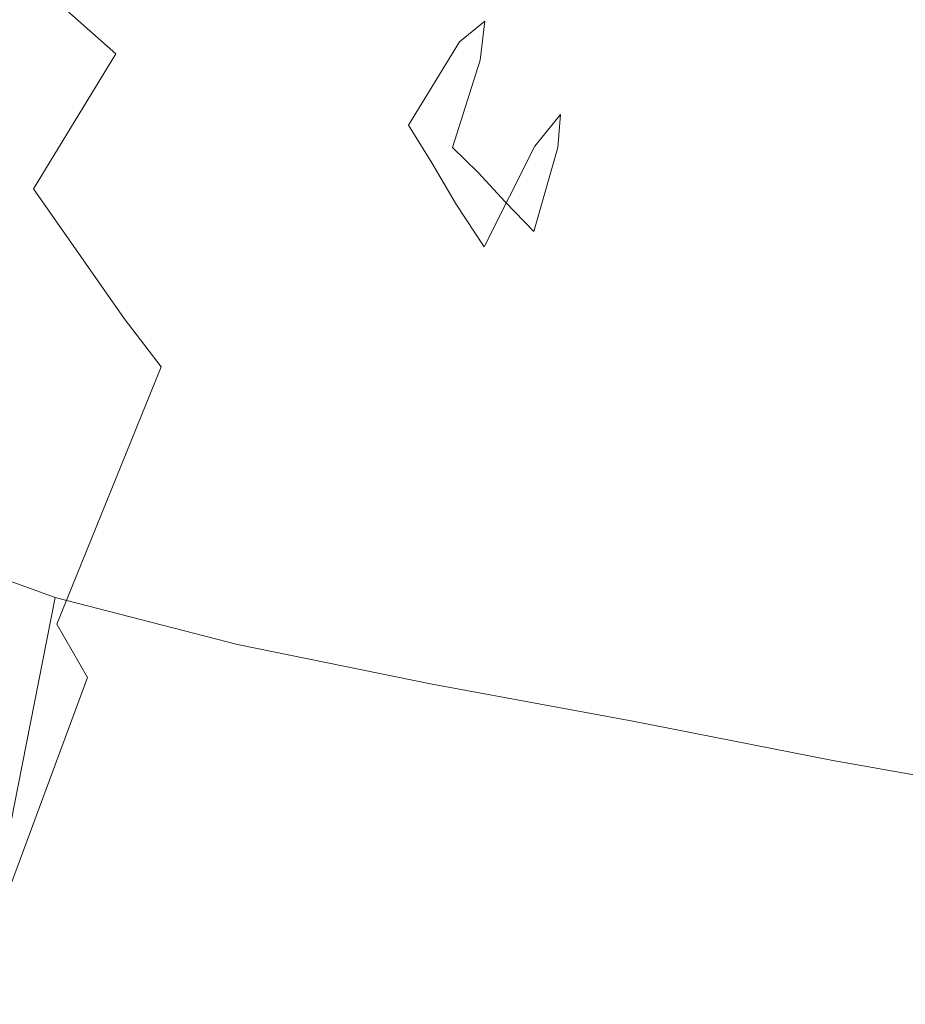
# Model space of a CAD drawing. Extents: x -850 to 1699, y -760 to 380.
# Drawn here: x -412 to -400, y -212 to -199 of the extents above; entities that cross this region are included whole.
import ezdxf

# ---------------------------------------------------------------- set-up
doc = ezdxf.new("R2010")
doc.units = 0
doc.header["$LTSCALE"] = 500
doc.header["$MEASUREMENT"] = 0
doc.layers.add('OTYLIA_CERAMIKA', color=7, linetype='Continuous')
doc.layers.add('OTYLIA_LAPY', color=7, linetype='Continuous')

msp = doc.modelspace()

# ---------------------------------------------------------------- linework, layer by layer
at = {"layer": 'OTYLIA_CERAMIKA', "lineweight": 0, "invisible_edges": 15}
for points in [[(-346.288, -199.028, -135.484), (-340.877, -187.748, -160.825), (-412.022, -183.111, -160.507), (-419.835, -194.423, -134.214)], [(-420.677, -203.609, -137.394), (-412.823, -192.175, -163.973), (-341.566, -196.808, -164.316), (-347.005, -208.209, -138.696)], [(-346.288, -199.028, -135.484), (-419.835, -194.423, -134.214), (-427.177, -209.105, -93.963), (-350.729, -213.607, -96.81)], [(-351.472, -222.994, -99.478), (-428.061, -218.492, -96.601), (-420.677, -203.609, -137.394), (-347.005, -208.209, -138.696)], [(-352.633, -229.686, -42.986), (-350.729, -213.607, -96.81), (-427.177, -209.105, -93.963), (-432.123, -225.319, -37.942)]]:
    msp.add_3dface(points, dxfattribs=at)
at = {"layer": 'OTYLIA_LAPY', "lineweight": 0}
for points, invisible_edges in [([(-411.832, -199.279, -265.467), (-411.978, -198.102, -261.149), (-412.416, -197.971, -261.23), (-412.255, -199.153, -265.504)], 15), ([(-410.047, -198.349, -251.379), (-410.942, -199.375, -245.984), (-411.641, -198.76, -246.089), (-410.782, -197.989, -251.458)], 13), ([(-411.411, -199.372, -265.43), (-411.539, -198.214, -261.065), (-411.978, -198.102, -261.149), (-411.832, -199.279, -265.467)], 15), ([(-411.641, -198.76, -246.089), (-412.698, -200.276, -239.986), (-413.334, -199.481, -240.212), (-412.308, -198.211, -246.261)], 11), ([(-411.411, -199.372, -265.43), (-410.953, -199.423, -265.393), (-411.058, -198.298, -260.984), (-411.539, -198.214, -261.065)], 15), ([(-409.324, -198.714, -251.313), (-408.66, -198.178, -256.198), (-407.99, -198.329, -256.139), (-408.671, -199.055, -251.23)], 15), ([(-410.953, -199.423, -265.393), (-410.417, -199.416, -265.356), (-410.495, -198.348, -260.912), (-411.058, -198.298, -260.984)], 15), ([(-410.047, -198.349, -251.379), (-409.324, -198.714, -251.313), (-410.258, -199.996, -245.9), (-410.942, -199.375, -245.984)], 15), ([(-409.764, -199.339, -265.324), (-409.806, -198.357, -260.859), (-410.495, -198.348, -260.912), (-410.417, -199.416, -265.356)], 15), ([(-409.054, -199.226, -265.295), (-409.059, -198.344, -260.815), (-409.806, -198.357, -260.859), (-409.764, -199.339, -265.324)], 15), ([(-409.054, -199.226, -265.295), (-408.349, -199.111, -265.266), (-408.319, -198.33, -260.777), (-409.059, -198.344, -260.815)], 15), ([(-408.145, -199.346, -251.099), (-408.671, -199.055, -251.23), (-407.99, -198.329, -256.139), (-407.457, -198.481, -256.053)], 15), ([(-408.349, -199.111, -265.266), (-407.707, -199.028, -265.238), (-407.65, -198.337, -260.735), (-408.319, -198.33, -260.777)], 15), ([(-407.191, -199.01, -265.211), (-407.12, -198.384, -260.684), (-407.65, -198.337, -260.735), (-407.707, -199.028, -265.238)], 15), ([(-406.768, -199.069, -265.183), (-406.693, -198.489, -260.62), (-407.12, -198.384, -260.684), (-407.191, -199.01, -265.211)], 15), ([(-407.716, -199.627, -250.899), (-408.145, -199.346, -251.099), (-407.457, -198.481, -256.053), (-407.029, -198.661, -255.93)], 15), ([(-406.768, -199.069, -265.183), (-406.407, -199.215, -265.152), (-406.336, -198.668, -260.536), (-406.693, -198.489, -260.62)], 15), ([(-407.716, -199.627, -250.899), (-407.029, -198.661, -255.93), (-406.671, -198.896, -255.758), (-407.356, -199.942, -250.612)], 15), ([(-406.671, -198.896, -255.758), (-406.336, -198.668, -260.536), (-406.014, -198.937, -260.43), (-406.351, -199.214, -255.528)], 15), ([(-406.407, -199.215, -265.152), (-406.076, -199.459, -265.118), (-406.014, -198.937, -260.43), (-406.336, -198.668, -260.536)], 13), ([(-410.942, -199.375, -245.984), (-412.046, -201.176, -239.847), (-412.698, -200.276, -239.986), (-411.641, -198.76, -246.089)], 14), ([(-409.324, -198.714, -251.313), (-408.671, -199.055, -251.23), (-409.637, -200.565, -245.788), (-410.258, -199.996, -245.9)], 15), ([(-407.356, -199.942, -250.612), (-406.671, -198.896, -255.758), (-406.351, -199.214, -255.528), (-407.034, -200.329, -250.216)], 15), ([(-406.035, -199.642, -255.226), (-406.351, -199.214, -255.528), (-406.014, -198.937, -260.43), (-405.693, -199.317, -260.294)], 13), ([(-405.745, -199.811, -265.078), (-405.693, -199.317, -260.294), (-406.014, -198.937, -260.43), (-406.076, -199.459, -265.118)], 15), ([(-408.145, -199.346, -251.099), (-409.125, -201.024, -245.602), (-409.637, -200.565, -245.788), (-408.671, -199.055, -251.23)], 15), ([(-408.68, -200.403, -269.876), (-408.08, -200.275, -269.859), (-407.707, -199.028, -265.238), (-408.349, -199.111, -265.266)], 15), ([(-407.583, -200.228, -269.844), (-407.191, -199.01, -265.211), (-407.707, -199.028, -265.238), (-408.08, -200.275, -269.859)], 15), ([(-407.163, -200.266, -269.835), (-406.768, -199.069, -265.183), (-407.191, -199.01, -265.211), (-407.583, -200.228, -269.844)], 15), ([(-407.163, -200.266, -269.835), (-406.793, -200.396, -269.829), (-406.407, -199.215, -265.152), (-406.768, -199.069, -265.183)], 15), ([(-411.939, -200.743, -269.974), (-411.832, -199.279, -265.467), (-412.255, -199.153, -265.504), (-412.353, -200.613, -269.988)], 15), ([(-409.332, -200.568, -269.895), (-408.68, -200.403, -269.876), (-408.349, -199.111, -265.266), (-409.054, -199.226, -265.295)], 15), ([(-411.531, -200.837, -269.961), (-411.411, -199.372, -265.43), (-411.832, -199.279, -265.467), (-411.939, -200.743, -269.974)], 15), ([(-409.986, -200.729, -269.914), (-409.764, -199.339, -265.324), (-410.417, -199.416, -265.356), (-410.59, -200.845, -269.933)], 15), ([(-409.332, -200.568, -269.895), (-409.054, -199.226, -265.295), (-409.764, -199.339, -265.324), (-409.986, -200.729, -269.914)], 15), ([(-406.722, -200.831, -249.694), (-407.034, -200.329, -250.216), (-406.351, -199.214, -255.528), (-406.035, -199.642, -255.226)], 13), ([(-406.793, -200.396, -269.829), (-406.447, -200.627, -269.829), (-406.076, -199.459, -265.118), (-406.407, -199.215, -265.152)], 13), ([(-405.705, -200.125, -254.895), (-406.035, -199.642, -255.226), (-405.693, -199.317, -260.294), (-405.36, -199.75, -260.149)], 15), ([(-405.403, -200.217, -265.038), (-405.36, -199.75, -260.149), (-405.693, -199.317, -260.294), (-405.745, -199.811, -265.078)], 15), ([(-410.942, -199.375, -245.984), (-410.258, -199.996, -245.9), (-411.413, -202.085, -239.737), (-412.046, -201.176, -239.847)], 11), ([(-411.531, -200.837, -269.961), (-411.093, -200.875, -269.948), (-410.953, -199.423, -265.393), (-411.411, -199.372, -265.43)], 15), ([(-411.093, -200.875, -269.948), (-410.59, -200.845, -269.933), (-410.417, -199.416, -265.356), (-410.953, -199.423, -265.393)], 15), ([(-407.716, -199.627, -250.899), (-408.699, -201.431, -245.311), (-409.125, -201.024, -245.602), (-408.145, -199.346, -251.099)], 15), ([(-406.1, -200.962, -269.832), (-405.745, -199.811, -265.078), (-406.076, -199.459, -265.118), (-406.447, -200.627, -269.829)], 7), ([(-407.716, -199.627, -250.899), (-407.356, -199.942, -250.612), (-408.336, -201.845, -244.888), (-408.699, -201.431, -245.311)], 15), ([(-406.392, -201.391, -249.116), (-406.722, -200.831, -249.694), (-406.035, -199.642, -255.226), (-405.705, -200.125, -254.895)], 15), ([(-405.74, -201.354, -269.84), (-405.403, -200.217, -265.038), (-405.745, -199.811, -265.078), (-406.1, -200.962, -269.832)], 7), ([(-405.705, -200.125, -254.895), (-405.36, -199.75, -260.149), (-405.003, -200.186, -260.01), (-405.344, -200.609, -254.574)], 11), ([(-405.403, -200.217, -265.038), (-405.039, -200.627, -265.003), (-405.003, -200.186, -260.01), (-405.36, -199.75, -260.149)], 13), ([(-410.258, -199.996, -245.9), (-409.637, -200.565, -245.788), (-410.833, -202.911, -239.59), (-411.413, -202.085, -239.737)], 11), ([(-407.356, -199.942, -250.612), (-407.034, -200.329, -250.216), (-408.012, -202.324, -244.302), (-408.336, -201.845, -244.888)], 15), ([(-406.392, -201.391, -249.116), (-405.705, -200.125, -254.895), (-405.344, -200.609, -254.574), (-406.021, -201.953, -248.553)], 3), ([(-407.583, -200.228, -269.844), (-408.08, -200.275, -269.859), (-408.687, -201.957, -274.801), (-408.209, -201.905, -274.795)], 15), ([(-407.163, -200.266, -269.835), (-407.583, -200.228, -269.844), (-408.209, -201.905, -274.795), (-407.789, -201.939, -274.792)], 15), ([(-407.163, -200.266, -269.835), (-407.789, -201.939, -274.792), (-407.405, -202.065, -274.794), (-406.793, -200.396, -269.829)], 15), ([(-405.74, -201.354, -269.84), (-405.357, -201.749, -269.85), (-405.039, -200.627, -265.003), (-405.403, -200.217, -265.038)], 13), ([(-405.344, -200.609, -254.574), (-405.003, -200.186, -260.01), (-404.61, -200.569, -259.897), (-404.934, -201.038, -254.304)], 15), ([(-405.039, -200.627, -265.003), (-404.642, -200.985, -264.978), (-404.61, -200.569, -259.897), (-405.003, -200.186, -260.01)], 15), ([(-413.316, -203.82, -232.751), (-413.917, -202.616, -232.93), (-412.698, -200.276, -239.986), (-412.046, -201.176, -239.847)], 15), ([(-408.68, -200.403, -269.876), (-409.242, -202.091, -274.811), (-408.687, -201.957, -274.801), (-408.08, -200.275, -269.859)], 15), ([(-406.722, -200.831, -249.694), (-407.703, -202.928, -243.522), (-408.012, -202.324, -244.302), (-407.034, -200.329, -250.216)], 7), ([(-406.793, -200.396, -269.829), (-407.405, -202.065, -274.794), (-407.037, -202.286, -274.801), (-406.447, -200.627, -269.829)], 15), ([(-409.332, -200.568, -269.895), (-409.836, -202.262, -274.823), (-409.242, -202.091, -274.811), (-408.68, -200.403, -269.876)], 15), ([(-411.939, -200.743, -269.974), (-412.353, -200.613, -269.988), (-412.691, -202.279, -274.86), (-412.279, -202.426, -274.857)], 15), ([(-409.125, -201.024, -245.602), (-410.34, -203.56, -239.342), (-410.833, -202.911, -239.59), (-409.637, -200.565, -245.788)], 13), ([(-409.332, -200.568, -269.895), (-409.986, -200.729, -269.914), (-410.429, -202.428, -274.834), (-409.836, -202.262, -274.823)], 15), ([(-406.1, -200.962, -269.832), (-406.447, -200.627, -269.829), (-407.037, -202.286, -274.801), (-406.665, -202.611, -274.814)], 15), ([(-406.021, -201.953, -248.553), (-405.344, -200.609, -254.574), (-404.934, -201.038, -254.304), (-405.582, -202.462, -248.075)], 15), ([(-405.357, -201.749, -269.85), (-404.94, -202.096, -269.864), (-404.642, -200.985, -264.978), (-405.039, -200.627, -265.003)], 15), ([(-404.456, -201.359, -254.127), (-404.934, -201.038, -254.304), (-404.61, -200.569, -259.897), (-404.166, -200.846, -259.826)], 15), ([(-404.202, -201.241, -264.966), (-404.166, -200.846, -259.826), (-404.61, -200.569, -259.897), (-404.642, -200.985, -264.978)], 15), ([(-411.531, -200.837, -269.961), (-411.939, -200.743, -269.974), (-412.279, -202.426, -274.857), (-411.876, -202.53, -274.854)], 15), ([(-409.986, -200.729, -269.914), (-410.59, -200.845, -269.933), (-410.981, -202.547, -274.843), (-410.429, -202.428, -274.834)], 15), ([(-411.531, -200.837, -269.961), (-411.876, -202.53, -274.854), (-411.454, -202.576, -274.849), (-411.093, -200.875, -269.948)], 15), ([(-411.093, -200.875, -269.948), (-411.454, -202.576, -274.849), (-410.981, -202.547, -274.843), (-410.59, -200.845, -269.933)], 15), ([(-406.392, -201.391, -249.116), (-407.375, -203.598, -242.654), (-407.703, -202.928, -243.522), (-406.722, -200.831, -249.694)], 7), ([(-403.927, -201.591, -254.023), (-404.456, -201.359, -254.127), (-404.166, -200.846, -259.826), (-403.686, -201.04, -259.789)], 15), ([(-403.729, -201.418, -264.965), (-403.686, -201.04, -259.789), (-404.166, -200.846, -259.826), (-404.202, -201.241, -264.966)], 15), ([(-408.699, -201.431, -245.311), (-409.92, -204.112, -238.954), (-410.34, -203.56, -239.342), (-409.125, -201.024, -245.602)], 15), ([(-405.74, -201.354, -269.84), (-406.1, -200.962, -269.832), (-406.665, -202.611, -274.814), (-406.277, -202.989, -274.831)], 15), ([(-405.05, -202.861, -247.755), (-405.582, -202.462, -248.075), (-404.934, -201.038, -254.304), (-404.456, -201.359, -254.127)], 15), ([(-404.48, -202.342, -269.876), (-404.202, -201.241, -264.966), (-404.642, -200.985, -264.978), (-404.94, -202.096, -269.864)], 15), ([(-403.927, -201.591, -254.023), (-403.686, -201.04, -259.789), (-403.18, -201.179, -259.774), (-403.362, -201.759, -253.976)], 15), ([(-403.729, -201.418, -264.965), (-403.235, -201.543, -264.967), (-403.18, -201.179, -259.774), (-403.686, -201.04, -259.789)], 15), ([(-413.316, -203.82, -232.751), (-412.046, -201.176, -239.847), (-411.413, -202.085, -239.737), (-412.738, -205.04, -232.605)], 15), ([(-403.362, -201.759, -253.976), (-403.18, -201.179, -259.774), (-402.66, -201.282, -259.772), (-402.777, -201.882, -253.966)], 15), ([(-403.235, -201.543, -264.967), (-402.73, -201.64, -264.969), (-402.66, -201.282, -259.772), (-403.18, -201.179, -259.774)], 15), ([(-400.204, -201.549, -265.003), (-400.07, -201.126, -260.01), (-400.58, -201.337, -259.897), (-400.708, -201.734, -264.978)], 15), ([(-399.914, -201.643, -254.574), (-400.457, -201.892, -254.304), (-400.58, -201.337, -259.897), (-400.07, -201.126, -260.01)], 15), ([(-403.986, -202.516, -269.888), (-403.729, -201.418, -264.965), (-404.202, -201.241, -264.966), (-404.48, -202.342, -269.876)], 15), ([(-402.188, -201.983, -253.976), (-402.777, -201.882, -253.966), (-402.66, -201.282, -259.772), (-402.138, -201.377, -259.774)], 15), ([(-402.224, -201.735, -264.967), (-402.138, -201.377, -259.774), (-402.66, -201.282, -259.772), (-402.73, -201.64, -264.969)], 15), ([(-408.699, -201.431, -245.311), (-408.336, -201.845, -244.888), (-409.555, -204.645, -238.382), (-409.92, -204.112, -238.954)], 15), ([(-406.392, -201.391, -249.116), (-406.021, -201.953, -248.553), (-406.993, -204.277, -241.808), (-407.375, -203.598, -242.654)], 15), ([(-405.74, -201.354, -269.84), (-406.277, -202.989, -274.831), (-405.864, -203.372, -274.849), (-405.357, -201.749, -269.85)], 7), ([(-404.446, -203.165, -247.563), (-405.05, -202.861, -247.755), (-404.456, -201.359, -254.127), (-403.927, -201.591, -254.023)], 15), ([(-403.986, -202.516, -269.888), (-403.471, -202.639, -269.897), (-403.235, -201.543, -264.967), (-403.729, -201.418, -264.965)], 15), ([(-401.718, -201.801, -264.965), (-401.616, -201.436, -259.789), (-402.138, -201.377, -259.774), (-402.224, -201.735, -264.967)], 15), ([(-401.6, -202.035, -254.023), (-402.188, -201.983, -253.976), (-402.138, -201.377, -259.774), (-401.616, -201.436, -259.789)], 15), ([(-401.718, -201.801, -264.965), (-401.213, -201.81, -264.966), (-401.096, -201.431, -259.826), (-401.616, -201.436, -259.789)], 15), ([(-401.6, -202.035, -254.023), (-401.616, -201.436, -259.789), (-401.096, -201.431, -259.826), (-401.021, -202.014, -254.127)], 15), ([(-401.213, -201.81, -264.966), (-400.708, -201.734, -264.978), (-400.58, -201.337, -259.897), (-401.096, -201.431, -259.826)], 15), ([(-401.021, -202.014, -254.127), (-401.096, -201.431, -259.826), (-400.58, -201.337, -259.897), (-400.457, -201.892, -254.304)], 15), ([(-403.471, -202.639, -269.897), (-402.945, -202.74, -269.9), (-402.73, -201.64, -264.969), (-403.235, -201.543, -264.967)], 15), ([(-400.333, -202.706, -269.85), (-400.204, -201.549, -265.003), (-400.708, -201.734, -264.978), (-400.851, -202.875, -269.864)], 15), ([(-404.446, -203.165, -247.563), (-403.927, -201.591, -254.023), (-403.362, -201.759, -253.976), (-403.79, -203.389, -247.471)], 15), ([(-402.42, -202.841, -269.897), (-402.224, -201.735, -264.967), (-402.73, -201.64, -264.969), (-402.945, -202.74, -269.9)], 15), ([(-399.794, -203.14, -248.553), (-400.394, -203.452, -248.075), (-400.457, -201.892, -254.304), (-399.914, -201.643, -254.574)], 15), ([(-408.336, -201.845, -244.888), (-408.012, -202.324, -244.302), (-409.231, -205.239, -237.588), (-409.555, -204.645, -238.382)], 15), ([(-405.357, -201.749, -269.85), (-405.864, -203.372, -274.849), (-405.414, -203.709, -274.867), (-404.94, -202.096, -269.864)], 15), ([(-403.79, -203.389, -247.471), (-403.362, -201.759, -253.976), (-402.777, -201.882, -253.966), (-403.104, -203.546, -247.45)], 15), ([(-401.895, -202.915, -269.888), (-401.718, -201.801, -264.965), (-402.224, -201.735, -264.967), (-402.42, -202.841, -269.897)], 15), ([(-401.895, -202.915, -269.888), (-401.372, -202.935, -269.876), (-401.213, -201.81, -264.966), (-401.718, -201.801, -264.965)], 15), ([(-401.372, -202.935, -269.876), (-400.851, -202.875, -269.864), (-400.708, -201.734, -264.978), (-401.213, -201.81, -264.966)], 15), ([(-409.242, -202.091, -274.811), (-409.964, -204.057, -280.278), (-409.446, -203.945, -280.274), (-408.687, -201.957, -274.801)], 15), ([(-408.209, -201.905, -274.795), (-408.687, -201.957, -274.801), (-409.446, -203.945, -280.274), (-408.983, -203.909, -280.27)], 15), ([(-407.789, -201.939, -274.792), (-408.209, -201.905, -274.795), (-408.983, -203.909, -280.27), (-408.557, -203.95, -280.269)], 15), ([(-407.789, -201.939, -274.792), (-408.557, -203.95, -280.269), (-408.153, -204.075, -280.27), (-407.405, -202.065, -274.794)], 15), ([(-406.021, -201.953, -248.553), (-405.582, -202.462, -248.075), (-406.523, -204.909, -241.086), (-406.993, -204.277, -241.808)], 15), ([(-402.407, -203.653, -247.471), (-403.104, -203.546, -247.45), (-402.777, -201.882, -253.966), (-402.188, -201.983, -253.976)], 15), ([(-401.038, -203.626, -247.755), (-401.021, -202.014, -254.127), (-400.457, -201.892, -254.304), (-400.394, -203.452, -248.075)], 15), ([(-412.738, -205.04, -232.605), (-411.413, -202.085, -239.737), (-410.833, -202.911, -239.59), (-412.202, -206.143, -232.414)], 15), ([(-409.836, -202.262, -274.823), (-410.506, -204.202, -280.284), (-409.964, -204.057, -280.278), (-409.242, -202.091, -274.811)], 15), ([(-407.405, -202.065, -274.794), (-408.153, -204.075, -280.27), (-407.755, -204.289, -280.274), (-407.037, -202.286, -274.801)], 15), ([(-404.48, -202.342, -269.876), (-404.94, -202.096, -269.864), (-405.414, -203.709, -274.867), (-404.918, -203.954, -274.883)], 15), ([(-401.714, -203.686, -247.563), (-402.407, -203.653, -247.471), (-402.188, -201.983, -253.976), (-401.6, -202.035, -254.023)], 15), ([(-401.714, -203.686, -247.563), (-401.6, -202.035, -254.023), (-401.021, -202.014, -254.127), (-401.038, -203.626, -247.755)], 15), ([(-409.836, -202.262, -274.823), (-410.429, -202.428, -274.834), (-411.047, -204.34, -280.29), (-410.506, -204.202, -280.284)], 15), ([(-407.703, -202.928, -243.522), (-408.93, -205.975, -236.53), (-409.231, -205.239, -237.588), (-408.012, -202.324, -244.302)], 15), ([(-406.665, -202.611, -274.814), (-407.037, -202.286, -274.801), (-407.755, -204.289, -280.274), (-407.348, -204.595, -280.28)], 15), ([(-403.986, -202.516, -269.888), (-404.48, -202.342, -269.876), (-404.918, -203.954, -274.883), (-404.386, -204.13, -274.894)], 15), ([(-411.876, -202.53, -274.854), (-412.279, -202.426, -274.857), (-412.831, -204.254, -280.302), (-412.424, -204.378, -280.3)], 15), ([(-410.429, -202.428, -274.834), (-410.981, -202.547, -274.843), (-411.556, -204.433, -280.295), (-411.047, -204.34, -280.29)], 15), ([(-405.05, -202.861, -247.755), (-405.928, -205.435, -240.598), (-406.523, -204.909, -241.086), (-405.582, -202.462, -248.075)], 15), ([(-399.829, -202.48, -269.84), (-400.333, -202.706, -269.85), (-400.476, -204.399, -274.849), (-399.948, -204.196, -274.831)], 15), ([(-411.876, -202.53, -274.854), (-412.424, -204.378, -280.3), (-412.008, -204.441, -280.298), (-411.454, -202.576, -274.849)], 15), ([(-411.454, -202.576, -274.849), (-412.008, -204.441, -280.298), (-411.556, -204.433, -280.295), (-410.981, -202.547, -274.843)], 15), ([(-406.277, -202.989, -274.831), (-406.665, -202.611, -274.814), (-407.348, -204.595, -280.28), (-406.922, -204.951, -280.289)], 15), ([(-403.986, -202.516, -269.888), (-404.386, -204.13, -274.894), (-403.831, -204.259, -274.902), (-403.471, -202.639, -269.897)], 15), ([(-403.471, -202.639, -269.897), (-403.831, -204.259, -274.902), (-403.265, -204.367, -274.905), (-402.945, -202.74, -269.9)], 15), ([(-402.42, -202.841, -269.897), (-402.945, -202.74, -269.9), (-403.265, -204.367, -274.905), (-402.698, -204.474, -274.902)], 15), ([(-400.333, -202.706, -269.85), (-400.851, -202.875, -269.864), (-401.022, -204.546, -274.867), (-400.476, -204.399, -274.849)], 15), ([(-404.446, -203.165, -247.563), (-405.236, -205.855, -240.302), (-405.928, -205.435, -240.598), (-405.05, -202.861, -247.755)], 15), ([(-401.895, -202.915, -269.888), (-402.42, -202.841, -269.897), (-402.698, -204.474, -274.902), (-402.135, -204.558, -274.894)], 15), ([(-401.372, -202.935, -269.876), (-401.575, -204.591, -274.883), (-401.022, -204.546, -274.867), (-400.851, -202.875, -269.864)], 15), ([(-411.733, -206.999, -232.1), (-412.202, -206.143, -232.414), (-410.833, -202.911, -239.59), (-410.34, -203.56, -239.342)], 15), ([(-407.375, -203.598, -242.654), (-408.608, -206.793, -235.35), (-408.93, -205.975, -236.53), (-407.703, -202.928, -243.522)], 15), ([(-406.277, -202.989, -274.831), (-406.922, -204.951, -280.289), (-406.467, -205.312, -280.298), (-405.864, -203.372, -274.849)], 15), ([(-401.895, -202.915, -269.888), (-402.135, -204.558, -274.894), (-401.575, -204.591, -274.883), (-401.372, -202.935, -269.876)], 15), ([(-399.794, -203.14, -248.553), (-399.771, -205.654, -241.808), (-400.446, -206.066, -241.086), (-400.394, -203.452, -248.075)], 15), ([(-404.446, -203.165, -247.563), (-403.79, -203.389, -247.471), (-404.471, -206.171, -240.156), (-405.236, -205.855, -240.302)], 15), ([(-405.864, -203.372, -274.849), (-406.467, -205.312, -280.298), (-405.974, -205.635, -280.307), (-405.414, -203.709, -274.867)], 15), ([(-403.79, -203.389, -247.471), (-403.104, -203.546, -247.45), (-403.66, -206.38, -240.121), (-404.471, -206.171, -240.156)], 15), ([(-402.407, -203.653, -247.471), (-402.828, -206.485, -240.156), (-403.66, -206.38, -240.121), (-403.104, -203.546, -247.45)], 15), ([(-401.038, -203.626, -247.755), (-400.394, -203.452, -248.075), (-400.446, -206.066, -241.086), (-401.197, -206.337, -240.598)], 15), ([(-411.321, -207.712, -231.608), (-411.733, -206.999, -232.1), (-410.34, -203.56, -239.342), (-409.92, -204.112, -238.954)], 13), ([(-407.375, -203.598, -242.654), (-406.993, -204.277, -241.808), (-408.22, -207.635, -234.197), (-408.608, -206.793, -235.35)], 15), ([(-401.714, -203.686, -247.563), (-401.999, -206.473, -240.302), (-402.828, -206.485, -240.156), (-402.407, -203.653, -247.471)], 15), ([(-401.714, -203.686, -247.563), (-401.038, -203.626, -247.755), (-401.197, -206.337, -240.598), (-401.999, -206.473, -240.302)], 15), ([(-404.918, -203.954, -274.883), (-405.414, -203.709, -274.867), (-405.974, -205.635, -280.307), (-405.433, -205.874, -280.314)], 15), ([(-410.774, -206.186, -286.486), (-410.278, -206.118, -286.483), (-409.446, -203.945, -280.274), (-409.964, -204.057, -280.278)], 15), ([(-409.817, -206.108, -286.482), (-408.983, -203.909, -280.27), (-409.446, -203.945, -280.274), (-410.278, -206.118, -286.483)], 15), ([(-409.378, -206.161, -286.481), (-408.557, -203.95, -280.269), (-408.983, -203.909, -280.27), (-409.817, -206.108, -286.482)], 15), ([(-409.378, -206.161, -286.481), (-408.947, -206.283, -286.482), (-408.153, -204.075, -280.27), (-408.557, -203.95, -280.269)], 15), ([(-411.287, -206.279, -286.488), (-410.774, -206.186, -286.486), (-409.964, -204.057, -280.278), (-410.506, -204.202, -280.284)], 15), ([(-408.947, -206.283, -286.482), (-408.511, -206.479, -286.483), (-407.755, -204.289, -280.274), (-408.153, -204.075, -280.27)], 15), ([(-404.386, -204.13, -274.894), (-404.918, -203.954, -274.883), (-405.433, -205.874, -280.314), (-404.857, -206.051, -280.32)], 15), ([(-411.287, -206.279, -286.488), (-410.506, -204.202, -280.284), (-411.047, -204.34, -280.29), (-411.796, -206.367, -286.491)], 15), ([(-411.321, -207.712, -231.608), (-409.92, -204.112, -238.954), (-409.555, -204.645, -238.382), (-410.958, -208.383, -230.886)], 15), ([(-404.386, -204.13, -274.894), (-404.857, -206.051, -280.32), (-404.257, -206.188, -280.324), (-403.831, -204.259, -274.902)], 15), ([(-399.948, -204.196, -274.831), (-400.476, -204.399, -274.849), (-400.651, -206.421, -280.298), (-400.092, -206.253, -280.289)], 15), ([(-411.796, -206.367, -286.491), (-411.047, -204.34, -280.29), (-411.556, -204.433, -280.295), (-412.283, -206.414, -286.492)], 15), ([(-408.058, -206.752, -286.486), (-407.348, -204.595, -280.28), (-407.755, -204.289, -280.274), (-408.511, -206.479, -286.483)], 15), ([(-406.993, -204.277, -241.808), (-406.523, -204.909, -241.086), (-407.722, -208.443, -233.212), (-408.22, -207.635, -234.197)], 15), ([(-403.831, -204.259, -274.902), (-404.257, -206.188, -280.324), (-403.645, -206.304, -280.326), (-403.265, -204.367, -274.905)], 15), ([(-413.153, -206.298, -286.494), (-412.729, -206.388, -286.493), (-412.008, -204.441, -280.298), (-412.424, -204.378, -280.3)], 15), ([(-412.729, -206.388, -286.493), (-412.283, -206.414, -286.492), (-411.556, -204.433, -280.295), (-412.008, -204.441, -280.298)], 15), ([(-402.698, -204.474, -274.902), (-403.265, -204.367, -274.905), (-403.645, -206.304, -280.326), (-403.033, -206.422, -280.324)], 15), ([(-402.135, -204.558, -274.894), (-402.698, -204.474, -274.902), (-403.033, -206.422, -280.324), (-402.424, -206.515, -280.32)], 15), ([(-400.476, -204.399, -274.849), (-401.022, -204.546, -274.867), (-401.23, -206.538, -280.307), (-400.651, -206.421, -280.298)], 15), ([(-407.58, -207.068, -286.49), (-406.922, -204.951, -280.289), (-407.348, -204.595, -280.28), (-408.058, -206.752, -286.486)], 15), ([(-402.135, -204.558, -274.894), (-402.424, -206.515, -280.32), (-401.822, -206.562, -280.314), (-401.575, -204.591, -274.883)], 15), ([(-401.575, -204.591, -274.883), (-401.822, -206.562, -280.314), (-401.23, -206.538, -280.307), (-401.022, -204.546, -274.867)], 15), ([(-410.958, -208.383, -230.886), (-409.555, -204.645, -238.382), (-409.231, -205.239, -237.588), (-410.638, -209.118, -229.88)], 15), ([(-405.928, -205.435, -240.598), (-407.068, -209.159, -232.542), (-407.722, -208.443, -233.212), (-406.523, -204.909, -241.086)], 15), ([(-407.58, -207.068, -286.49), (-407.073, -207.389, -286.493), (-406.467, -205.312, -280.298), (-406.922, -204.951, -280.289)], 15), ([(-414.164, -208.393, -224.954), (-412.738, -205.04, -232.605), (-412.202, -206.143, -232.414), (-413.661, -209.767, -224.721)], 15), ([(-410.352, -210.019, -228.539), (-410.638, -209.118, -229.88), (-409.231, -205.239, -237.588), (-408.93, -205.975, -236.53)], 15), ([(-407.073, -207.389, -286.493), (-406.53, -207.679, -286.497), (-405.974, -205.635, -280.307), (-406.467, -205.312, -280.298)], 15), ([(-405.236, -205.855, -240.302), (-406.288, -209.757, -232.131), (-407.068, -209.159, -232.542), (-405.928, -205.435, -240.598)], 15), ([(-405.945, -207.903, -286.5), (-405.433, -205.874, -280.314), (-405.974, -205.635, -280.307), (-406.53, -207.679, -286.497)], 15), ([(-399.771, -205.654, -241.808), (-399.903, -209.221, -234.197), (-400.67, -209.787, -233.212), (-400.446, -206.066, -241.086)], 15), ([(-412.303, -209.431, -116.193), (-411.755, -206.641, -115.856), (-413.95, -205.848, -118.688), (-414.471, -208.505, -119.051)], 13), ([(-405.236, -205.855, -240.302), (-404.471, -206.171, -240.156), (-405.411, -210.209, -231.928), (-406.288, -209.757, -232.131)], 15), ([(-405.328, -208.075, -286.503), (-404.857, -206.051, -280.32), (-405.433, -205.874, -280.314), (-405.945, -207.903, -286.5)], 15), ([(-410.045, -211.028, -227.045), (-410.352, -210.019, -228.539), (-408.93, -205.975, -236.53), (-408.608, -206.793, -235.35)], 15), ([(-405.328, -208.075, -286.503), (-404.691, -208.215, -286.503), (-404.257, -206.188, -280.324), (-404.857, -206.051, -280.32)], 15), ([(-413.208, -210.827, -224.342), (-413.661, -209.767, -224.721), (-412.202, -206.143, -232.414), (-411.733, -206.999, -232.1)], 15), ([(-412.17, -208.699, -292.861), (-411.671, -208.669, -292.861), (-410.774, -206.186, -286.486), (-411.287, -206.279, -286.488)], 15), ([(-411.671, -208.669, -292.861), (-411.181, -208.654, -292.86), (-410.278, -206.118, -286.483), (-410.774, -206.186, -286.486)], 15), ([(-410.713, -208.679, -292.86), (-409.817, -206.108, -286.482), (-410.278, -206.118, -286.483), (-411.181, -208.654, -292.86)], 15), ([(-410.253, -208.747, -292.86), (-409.378, -206.161, -286.481), (-409.817, -206.108, -286.482), (-410.713, -208.679, -292.86)], 15), ([(-410.253, -208.747, -292.86), (-409.79, -208.864, -292.86), (-408.947, -206.283, -286.482), (-409.378, -206.161, -286.481)], 15), ([(-404.471, -206.171, -240.156), (-403.66, -206.38, -240.121), (-404.466, -210.491, -231.878), (-405.411, -210.209, -231.928)], 15), ([(-404.691, -208.215, -286.503), (-404.044, -208.338, -286.504), (-403.645, -206.304, -280.326), (-404.257, -206.188, -280.324)], 15), ([(-401.197, -206.337, -240.598), (-400.446, -206.066, -241.086), (-400.67, -209.787, -233.212), (-401.548, -210.211, -232.542)], 15), ([(-412.17, -208.699, -292.861), (-411.287, -206.279, -286.488), (-411.796, -206.367, -286.491), (-412.667, -208.719, -292.862)], 15), ([(-409.79, -208.864, -292.86), (-409.312, -209.036, -292.86), (-408.511, -206.479, -286.483), (-408.947, -206.283, -286.482)], 15), ([(-403.397, -208.463, -286.503), (-403.033, -206.422, -280.324), (-403.645, -206.304, -280.326), (-404.044, -208.338, -286.504)], 15), ([(-400.282, -208.459, -286.49), (-400.092, -206.253, -280.289), (-400.651, -206.421, -280.298), (-400.874, -208.57, -286.493)], 15), ([(-412.667, -208.719, -292.862), (-411.796, -206.367, -286.491), (-412.283, -206.414, -286.492), (-413.149, -208.707, -292.862)], 15), ([(-402.828, -206.485, -240.156), (-403.483, -210.577, -231.928), (-404.466, -210.491, -231.878), (-403.66, -206.38, -240.121)], 15), ([(-402.753, -208.567, -286.503), (-402.424, -206.515, -280.32), (-403.033, -206.422, -280.324), (-403.397, -208.463, -286.503)], 15), ([(-401.999, -206.473, -240.302), (-401.197, -206.337, -240.598), (-401.548, -210.211, -232.542), (-402.498, -210.479, -232.131)], 15), ([(-400.874, -208.57, -286.493), (-400.651, -206.421, -280.298), (-401.23, -206.538, -280.307), (-401.488, -208.639, -286.497)], 15), ([(-408.807, -209.268, -292.861), (-408.058, -206.752, -286.486), (-408.511, -206.479, -286.483), (-409.312, -209.036, -292.86)], 15), ([(-401.999, -206.473, -240.302), (-402.498, -210.479, -232.131), (-403.483, -210.577, -231.928), (-402.828, -206.485, -240.156)], 15), ([(-402.753, -208.567, -286.503), (-402.115, -208.633, -286.5), (-401.822, -206.562, -280.314), (-402.424, -206.515, -280.32)], 15), ([(-402.115, -208.633, -286.5), (-401.488, -208.639, -286.497), (-401.23, -206.538, -280.307), (-401.822, -206.562, -280.314)], 15), ([(-409.864, -210.066, -114.17), (-409.316, -207.27, -113.884), (-411.755, -206.641, -115.856), (-412.303, -209.431, -116.193)], 9), ([(-410.045, -211.028, -227.045), (-408.608, -206.793, -235.35), (-408.22, -207.635, -234.197), (-409.662, -212.087, -225.581)], 15), ([(-408.273, -209.531, -292.862), (-407.58, -207.068, -286.49), (-408.058, -206.752, -286.486), (-408.807, -209.268, -292.861)], 15), ([(-412.801, -211.699, -223.751), (-413.208, -210.827, -224.342), (-411.733, -206.999, -232.1), (-411.321, -207.712, -231.608)], 3), ([(-408.273, -209.531, -292.862), (-407.71, -209.801, -292.863), (-407.073, -207.389, -286.493), (-407.58, -207.068, -286.49)], 15), ([(-409.864, -210.066, -114.17), (-407.252, -210.539, -112.968), (-406.715, -207.802, -112.733), (-409.316, -207.27, -113.884)], 11), ([(-407.71, -209.801, -292.863), (-407.116, -210.047, -292.864), (-406.53, -207.679, -286.497), (-407.073, -207.389, -286.493)], 15), ([(-409.662, -212.087, -225.581), (-408.22, -207.635, -234.197), (-407.722, -208.443, -233.212), (-409.149, -213.135, -224.329)], 15), ([(-412.801, -211.699, -223.751), (-411.321, -207.712, -231.608), (-410.958, -208.383, -230.886), (-412.441, -212.51, -222.886)], 15), ([(-406.49, -210.245, -292.865), (-405.945, -207.903, -286.5), (-406.53, -207.679, -286.497), (-407.116, -210.047, -292.864)], 15), ([(-407.252, -210.539, -112.968), (-404.565, -210.992, -112.574), (-404.036, -208.298, -112.363), (-406.715, -207.802, -112.733)], 11), ([(-405.84, -210.407, -292.865), (-405.328, -208.075, -286.503), (-405.945, -207.903, -286.5), (-406.49, -210.245, -292.865)], 15), ([(-405.84, -210.407, -292.865), (-405.175, -210.545, -292.866), (-404.691, -208.215, -286.503), (-405.328, -208.075, -286.503)], 15), ([(-405.175, -210.545, -292.866), (-404.502, -210.673, -292.866), (-404.044, -208.338, -286.504), (-404.691, -208.215, -286.503)], 15), ([(-401.9, -211.559, -112.968), (-401.363, -208.822, -112.733), (-404.036, -208.298, -112.363), (-404.565, -210.992, -112.574)], 13), ([(-412.441, -212.51, -222.886), (-410.958, -208.383, -230.886), (-410.638, -209.118, -229.88), (-412.124, -213.386, -221.68)], 15), ([(-403.829, -210.801, -292.866), (-403.397, -208.463, -286.503), (-404.044, -208.338, -286.504), (-404.502, -210.673, -292.866)], 15), ([(-400.571, -210.999, -292.862), (-399.976, -210.95, -292.861), (-399.72, -208.341, -286.486), (-400.282, -208.459, -286.49)], 15), ([(-408.451, -214.116, -223.474), (-409.149, -213.135, -224.329), (-407.722, -208.443, -233.212), (-407.068, -209.159, -232.542)], 15), ([(-403.16, -210.917, -292.865), (-402.753, -208.567, -286.503), (-403.397, -208.463, -286.503), (-403.829, -210.801, -292.866)], 15), ([(-400.571, -210.999, -292.862), (-400.282, -208.459, -286.49), (-400.874, -208.57, -286.493), (-401.196, -211.042, -292.863)], 15), ([(-412.17, -208.699, -292.861), (-413.151, -211.661, -298.836), (-412.65, -211.699, -298.836), (-411.671, -208.669, -292.861)], 15), ([(-411.671, -208.669, -292.861), (-412.65, -211.699, -298.836), (-412.155, -211.741, -298.836), (-411.181, -208.654, -292.86)], 15), ([(-410.713, -208.679, -292.86), (-411.181, -208.654, -292.86), (-412.155, -211.741, -298.836), (-411.67, -211.799, -298.836)], 15), ([(-410.253, -208.747, -292.86), (-410.713, -208.679, -292.86), (-411.67, -211.799, -298.836), (-411.185, -211.881, -298.836)], 15), ([(-403.16, -210.917, -292.865), (-402.496, -211.006, -292.865), (-402.115, -208.633, -286.5), (-402.753, -208.567, -286.503)], 15), ([(-402.496, -211.006, -292.865), (-401.84, -211.053, -292.864), (-401.488, -208.639, -286.497), (-402.115, -208.633, -286.5)], 15), ([(-401.196, -211.042, -292.863), (-400.874, -208.57, -286.493), (-401.488, -208.639, -286.497), (-401.84, -211.053, -292.864)], 15), ([(-412.17, -208.699, -292.861), (-412.667, -208.719, -292.862), (-413.65, -211.609, -298.836), (-413.151, -211.661, -298.836)], 15), ([(-410.253, -208.747, -292.86), (-411.185, -211.881, -298.836), (-410.687, -211.992, -298.836), (-409.79, -208.864, -292.86)], 15), ([(-399.297, -212.079, -114.17), (-398.749, -209.285, -113.884), (-401.363, -208.822, -112.733), (-401.9, -211.559, -112.968)], 13), ([(-409.79, -208.864, -292.86), (-410.687, -211.992, -298.836), (-410.166, -212.138, -298.836), (-409.312, -209.036, -292.86)], 15), ([(-408.807, -209.268, -292.861), (-409.312, -209.036, -292.86), (-410.166, -212.138, -298.836), (-409.61, -212.324, -298.836)], 15), ([(-411.85, -214.453, -220.071), (-412.124, -213.386, -221.68), (-410.638, -209.118, -229.88), (-410.352, -210.019, -228.539)], 15), ([(-407.597, -214.963, -222.947), (-408.451, -214.116, -223.474), (-407.068, -209.159, -232.542), (-406.288, -209.757, -232.131)], 15), ([(-408.273, -209.531, -292.862), (-408.807, -209.268, -292.861), (-409.61, -212.324, -298.836), (-409.022, -212.533, -298.836)], 15), ([(-400.249, -213.88, -225.581), (-401.122, -214.666, -224.329), (-400.67, -209.787, -233.212), (-399.903, -209.221, -234.197)], 15), ([(-410.397, -212.78, -114.495), (-409.864, -210.066, -114.17), (-412.303, -209.431, -116.193), (-412.832, -212.128, -116.555)], 11), ([(-408.273, -209.531, -292.862), (-409.022, -212.533, -298.836), (-408.407, -212.746, -298.836), (-407.71, -209.801, -292.863)], 15), ([(-407.71, -209.801, -292.863), (-408.407, -212.746, -298.836), (-407.767, -212.944, -298.836), (-407.116, -210.047, -292.864)], 15), ([(-407.597, -214.963, -222.947), (-406.288, -209.757, -232.131), (-405.411, -210.209, -231.928), (-406.619, -215.609, -222.686)], 15), ([(-402.141, -215.32, -223.474), (-401.548, -210.211, -232.542), (-400.67, -209.787, -233.212), (-401.122, -214.666, -224.329)], 15), ([(-411.554, -215.655, -218.278), (-411.85, -214.453, -220.071), (-410.352, -210.019, -228.539), (-410.045, -211.028, -227.045)], 15), ([(-410.397, -212.78, -114.495), (-407.777, -213.216, -113.255), (-407.252, -210.539, -112.968), (-409.864, -210.066, -114.17)], 15), ([(-406.49, -210.245, -292.865), (-407.116, -210.047, -292.864), (-407.767, -212.944, -298.836), (-407.107, -213.109, -298.836)], 15), ([(-405.84, -210.407, -292.865), (-406.49, -210.245, -292.865), (-407.107, -213.109, -298.836), (-406.431, -213.251, -298.836)], 15), ([(-406.619, -215.609, -222.686), (-405.411, -210.209, -231.928), (-404.466, -210.491, -231.878), (-405.544, -215.986, -222.62)], 15), ([(-403.253, -215.79, -222.947), (-402.498, -210.479, -232.131), (-401.548, -210.211, -232.542), (-402.141, -215.32, -223.474)], 15), ([(-405.84, -210.407, -292.865), (-406.431, -213.251, -298.836), (-405.747, -213.38, -298.836), (-405.175, -210.545, -292.866)], 15), ([(-404.405, -216.03, -222.686), (-405.544, -215.986, -222.62), (-404.466, -210.491, -231.878), (-403.483, -210.577, -231.928)], 15), ([(-403.253, -215.79, -222.947), (-404.405, -216.03, -222.686), (-403.483, -210.577, -231.928), (-402.498, -210.479, -232.131)], 15), ([(-407.777, -213.216, -113.255), (-405.083, -213.635, -112.84), (-404.565, -210.992, -112.574), (-407.252, -210.539, -112.968)], 15), ([(-405.175, -210.545, -292.866), (-405.747, -213.38, -298.836), (-405.058, -213.506, -298.836), (-404.502, -210.673, -292.866)], 15), ([(-403.829, -210.801, -292.866), (-404.502, -210.673, -292.866), (-405.058, -213.506, -298.836), (-404.371, -213.642, -298.836)], 15), ([(-403.16, -210.917, -292.865), (-403.829, -210.801, -292.866), (-404.371, -213.642, -298.836), (-403.687, -213.774, -298.836)], 15), ([(-403.16, -210.917, -292.865), (-403.687, -213.774, -298.836), (-403.007, -213.89, -298.836), (-402.496, -211.006, -292.865)], 15), ([(-411.554, -215.655, -218.278), (-410.045, -211.028, -227.045), (-409.662, -212.087, -225.581), (-411.175, -216.936, -216.519)], 15), ([(-402.425, -214.237, -113.255), (-401.9, -211.559, -112.968), (-404.565, -210.992, -112.574), (-405.083, -213.635, -112.84)], 15), ([(-402.496, -211.006, -292.865), (-403.007, -213.89, -298.836), (-402.332, -213.98, -298.836), (-401.84, -211.053, -292.864)], 15), ([(-401.196, -211.042, -292.863), (-401.84, -211.053, -292.864), (-402.332, -213.98, -298.836), (-401.663, -214.032, -298.836)], 15), ([(-400.571, -210.999, -292.862), (-401.196, -211.042, -292.863), (-401.663, -214.032, -298.836), (-401.012, -214.061, -298.836)], 15), ([(-400.571, -210.999, -292.862), (-401.012, -214.061, -298.836), (-400.387, -214.083, -298.836), (-399.976, -210.95, -292.861)], 15), ([(-399.83, -214.794, -114.495), (-399.297, -212.079, -114.17), (-401.9, -211.559, -112.968), (-402.425, -214.237, -113.255)], 15), ([(-412.65, -211.699, -298.836), (-413.709, -215.468, -303.839), (-413.198, -215.558, -303.839), (-412.155, -211.741, -298.836)], 15), ([(-411.67, -211.799, -298.836), (-412.155, -211.741, -298.836), (-413.198, -215.558, -303.839), (-412.69, -215.646, -303.839)], 15), ([(-411.185, -211.881, -298.836), (-411.67, -211.799, -298.836), (-412.69, -215.646, -303.839), (-412.174, -215.737, -303.839)], 15), ([(-411.185, -211.881, -298.836), (-412.174, -215.737, -303.839), (-411.641, -215.841, -303.839), (-410.687, -211.992, -298.836)], 15), ([(-410.687, -211.992, -298.836), (-411.641, -215.841, -303.839), (-411.08, -215.962, -303.839), (-410.166, -212.138, -298.836)], 15)]:
    msp.add_3dface(points, dxfattribs=dict(at, invisible_edges=invisible_edges))

doc.saveas('drawing.dxf')
